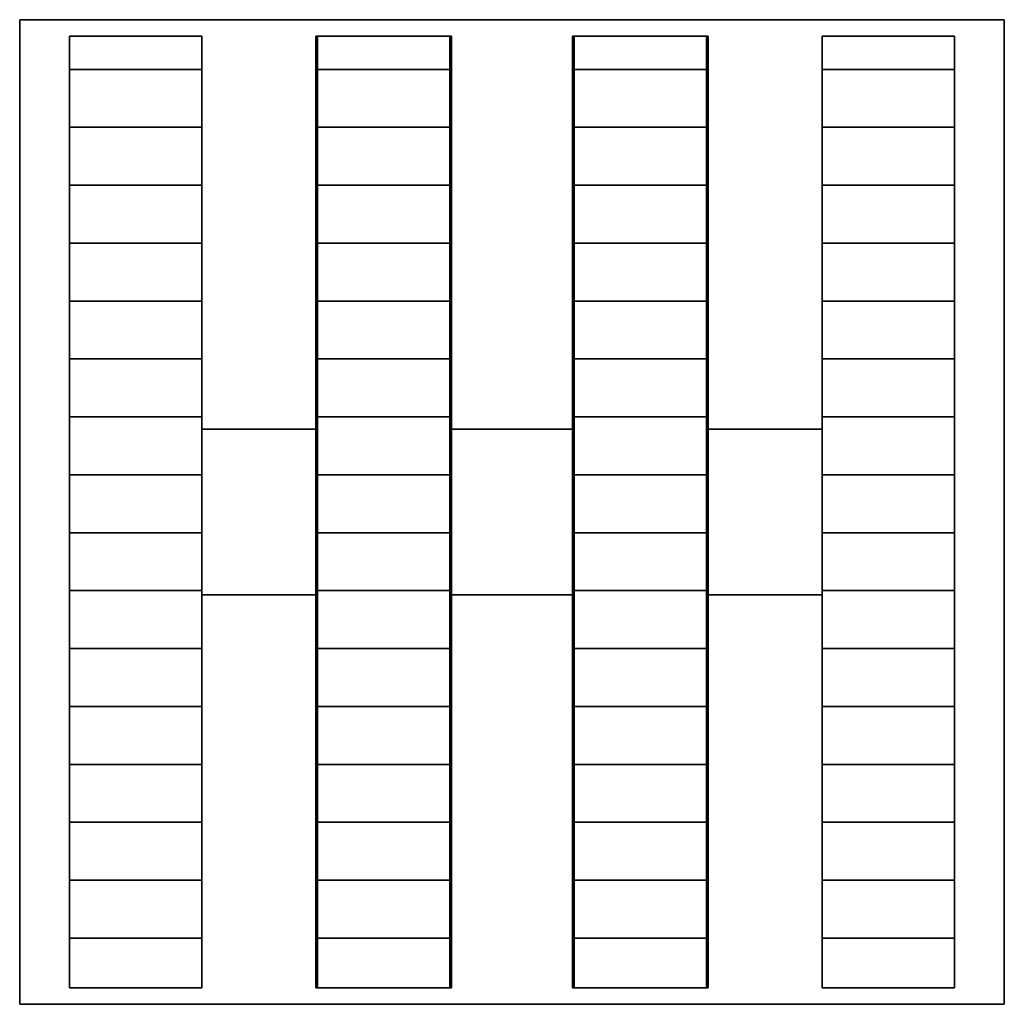
# Model space of a CAD drawing. Extents: x -298 to 298, y -298 to 298.
import ezdxf

# ---------------------------------------------------------------- set-up
doc = ezdxf.new("R2010")
doc.units = 0
doc.header["$LTSCALE"] = 50
doc.header["$MEASUREMENT"] = 0
doc.layers.get('0').update_dxf_attribs({"linetype": 'CONTINUOUS'})
doc.layers.add('ENSTO_DPML_201', color=7, linetype='CONTINUOUS')

# ---------------------------------------------------------------- blocks, each defined once
blk = doc.blocks.new('QMODEL_07c5b264_1d74_4ce9_a791_b692087bd046')
at = {"color": 255}
for points, invisible_edges in [([(-297.5, -297.5, -18.5), (-297.5, -297.5, -28.5), (-297.5, 297.5, -28.5), (-297.5, 297.5, -18.5)], 1), ([(-297.5, 297.5, -18.5), (-297.5, 297.5, -28.5), (297.5, 297.5, -28.5), (297.5, 297.5, -18.5)], 1), ([(-267.5, -267.5, -18.5), (-297.5, -297.5, -18.5), (-297.5, 297.5, -18.5)], 15), ([(-267.5, 287.5, -18.5), (-267.5, -267.5, -18.5), (-297.5, 297.5, -18.5)], 15), ([(-267.5, 287.5, -18.5), (-297.5, 297.5, -18.5), (297.5, 297.5, -18.5)], 15), ([(-267.5, -267.5, -28.5), (-297.5, -297.5, -28.5), (-297.5, 297.5, -28.5)], 15), ([(-267.5, 287.5, -28.5), (-267.5, -267.5, -28.5), (-297.5, 297.5, -28.5)], 15), ([(-267.5, 287.5, -28.5), (-297.5, 297.5, -28.5), (297.5, 297.5, -28.5)], 15), ([(-187.5, 287.5, -18.5), (-267.5, 287.5, -18.5), (297.5, 297.5, -18.5)], 15), ([(-187.5, 287.5, -28.5), (-267.5, 287.5, -28.5), (297.5, 297.5, -28.5)], 15), ([(-117.5, 287.5, -18.5), (-187.5, 287.5, -18.5), (297.5, 297.5, -18.5)], 15), ([(-117.5, 287.5, -28.5), (-187.5, 287.5, -28.5), (297.5, 297.5, -28.5)], 15), ([(-37.5, 287.5, -18.5), (-117.5, 287.5, -18.5), (297.5, 297.5, -18.5)], 15), ([(-37.5, 287.5, -28.5), (-117.5, 287.5, -28.5), (297.5, 297.5, -28.5)], 15), ([(37.5, 287.5, -18.5), (-37.5, 287.5, -18.5), (297.5, 297.5, -18.5)], 15), ([(37.5, 287.5, -28.5), (-37.5, 287.5, -28.5), (297.5, 297.5, -28.5)], 15), ([(117.5, 287.5, -18.5), (37.5, 287.5, -18.5), (297.5, 297.5, -18.5)], 15), ([(117.5, 287.5, -28.5), (37.5, 287.5, -28.5), (297.5, 297.5, -28.5)], 15), ([(297.5, 297.5, -18.5), (187.5, 287.5, -18.5), (117.5, 287.5, -18.5)], 15), ([(297.5, 297.5, -28.5), (187.5, 287.5, -28.5), (117.5, 287.5, -28.5)], 15), ([(297.5, 297.5, -18.5), (267.5, 287.5, -18.5), (187.5, 287.5, -18.5)], 15), ([(297.5, 297.5, -28.5), (267.5, 287.5, -28.5), (187.5, 287.5, -28.5)], 15), ([(297.5, 297.5, -18.5), (267.5, 267.5, -18.5), (267.5, 287.5, -18.5)], 15), ([(267.5, 267.5, -18.5), (297.5, 297.5, -18.5), (297.5, -297.5, -18.5)], 15), ([(297.5, 297.5, -28.5), (267.5, 267.5, -28.5), (267.5, 287.5, -28.5)], 15), ([(267.5, 267.5, -28.5), (297.5, 297.5, -28.5), (297.5, -297.5, -28.5)], 15), ([(297.5, 297.5, -18.5), (297.5, 297.5, -28.5), (297.5, -297.5, -28.5), (297.5, -297.5, -18.5)], 1), ([(-267.5, 287.5, -18.5), (-267.5, 287.5, 28.5), (-267.5, -287.5, 28.5), (-267.5, -287.5, -18.5)], 1), ([(-187.5, 287.5, -18.5), (-187.5, 287.5, 28.5), (-267.5, 287.5, 28.5), (-267.5, 287.5, -18.5)], 1), ([(-267.5, 287.5, 28.5), (-267.5, -287.5, 28.5), (-187.5, -287.5, 28.5), (-187.5, 287.5, 28.5)], 15), ([(-267.5, 287.5, -18.5), (-267.5, 287.5, -28.5), (-267.5, -287.5, -28.5), (-267.5, -287.5, -18.5)], 1), ([(-187.5, 287.5, -18.5), (-187.5, 287.5, -28.5), (-267.5, 287.5, -28.5), (-267.5, 287.5, -18.5)], 1), ([(-187.5, -287.5, -18.5), (-187.5, -287.5, 28.5), (-187.5, 287.5, 28.5), (-187.5, 287.5, -18.5)], 1), ([(-187.5, -287.5, -18.5), (-187.5, -287.5, -28.5), (-187.5, 287.5, -28.5), (-187.5, 287.5, -18.5)], 1), ([(-117.5, -117.5, -18.5), (-187.5, -187.5, -18.5), (-187.5, 287.5, -18.5)], 15), ([(-117.5, 287.5, -18.5), (-117.5, -117.5, -18.5), (-187.5, 287.5, -18.5)], 15), ([(-117.5, -117.5, -28.5), (-187.5, -187.5, -28.5), (-187.5, 287.5, -28.5)], 15), ([(-117.5, 287.5, -28.5), (-117.5, -117.5, -28.5), (-187.5, 287.5, -28.5)], 15), ([(-118.5, 287.5, -18.5), (-118.5, 287.5, 28.5), (-118.5, -287.5, 28.5), (-118.5, -287.5, -18.5)], 1), ([(-36.5, 287.5, -18.5), (-36.5, 287.5, 28.5), (-118.5, 287.5, 28.5), (-118.5, 287.5, -18.5)], 1), ([(-118.5, 287.5, 28.5), (-118.5, -287.5, 28.5), (-36.5, -287.5, 28.5), (-36.5, 287.5, 28.5)], 15), ([(-117.5, 287.5, -18.5), (-117.5, 287.5, -28.5), (-117.5, -287.5, -28.5), (-117.5, -287.5, -18.5)], 1), ([(-37.5, 287.5, -18.5), (-37.5, 287.5, -28.5), (-117.5, 287.5, -28.5), (-117.5, 287.5, -18.5)], 1), ([(-37.5, -287.5, -18.5), (-37.5, -287.5, -28.5), (-37.5, 287.5, -28.5), (-37.5, 287.5, -18.5)], 1), ([(37.5, 37.5, -18.5), (-37.5, -37.5, -18.5), (-37.5, 287.5, -18.5)], 15), ([(37.5, 287.5, -18.5), (37.5, 37.5, -18.5), (-37.5, 287.5, -18.5)], 15), ([(37.5, 37.5, -28.5), (-37.5, -37.5, -28.5), (-37.5, 287.5, -28.5)], 15), ([(37.5, 287.5, -28.5), (37.5, 37.5, -28.5), (-37.5, 287.5, -28.5)], 15), ([(-36.5, -287.5, -18.5), (-36.5, -287.5, 28.5), (-36.5, 287.5, 28.5), (-36.5, 287.5, -18.5)], 1), ([(36.5, 287.5, -18.5), (36.5, 287.5, 28.5), (36.5, -287.5, 28.5), (36.5, -287.5, -18.5)], 1), ([(118.5, 287.5, -18.5), (118.5, 287.5, 28.5), (36.5, 287.5, 28.5), (36.5, 287.5, -18.5)], 1), ([(36.5, 287.5, 28.5), (36.5, -287.5, 28.5), (118.5, -287.5, 28.5), (118.5, 287.5, 28.5)], 15), ([(37.5, 287.5, -18.5), (37.5, 287.5, -28.5), (37.5, -287.5, -28.5), (37.5, -287.5, -18.5)], 1), ([(117.5, 287.5, -18.5), (117.5, 287.5, -28.5), (37.5, 287.5, -28.5), (37.5, 287.5, -18.5)], 1), ([(117.5, -287.5, -18.5), (117.5, -287.5, -28.5), (117.5, 287.5, -28.5), (117.5, 287.5, -18.5)], 1), ([(187.5, 187.5, -18.5), (117.5, 117.5, -18.5), (117.5, 287.5, -18.5)], 15), ([(187.5, 287.5, -18.5), (187.5, 187.5, -18.5), (117.5, 287.5, -18.5)], 15), ([(187.5, 187.5, -28.5), (117.5, 117.5, -28.5), (117.5, 287.5, -28.5)], 15), ([(187.5, 287.5, -28.5), (187.5, 187.5, -28.5), (117.5, 287.5, -28.5)], 15), ([(118.5, -287.5, -18.5), (118.5, -287.5, 28.5), (118.5, 287.5, 28.5), (118.5, 287.5, -18.5)], 1), ([(187.5, 287.5, -18.5), (187.5, 287.5, 28.5), (187.5, -287.5, 28.5), (187.5, -287.5, -18.5)], 1), ([(267.5, 287.5, -18.5), (267.5, 287.5, 28.5), (187.5, 287.5, 28.5), (187.5, 287.5, -18.5)], 1), ([(187.5, 287.5, 28.5), (187.5, -287.5, 28.5), (267.5, -287.5, 28.5), (267.5, 287.5, 28.5)], 15), ([(187.5, 287.5, -18.5), (187.5, 287.5, -28.5), (187.5, -287.5, -28.5), (187.5, -287.5, -18.5)], 1), ([(267.5, 287.5, -18.5), (267.5, 287.5, -28.5), (187.5, 287.5, -28.5), (187.5, 287.5, -18.5)], 1), ([(267.5, -287.5, -18.5), (267.5, -287.5, 28.5), (267.5, 287.5, 28.5), (267.5, 287.5, -18.5)], 1), ([(267.5, -287.5, -18.5), (267.5, -287.5, -28.5), (267.5, 287.5, -28.5), (267.5, 287.5, -18.5)], 1), ([(267.5, -287.5, -18.5), (267.5, 267.5, -18.5), (297.5, -297.5, -18.5)], 15), ([(267.5, -287.5, -28.5), (267.5, 267.5, -28.5), (297.5, -297.5, -28.5)], 15), ([(117.5, 117.5, -18.5), (187.5, 187.5, -18.5), (187.5, -287.5, -18.5)], 15), ([(117.5, 117.5, -28.5), (187.5, 187.5, -28.5), (187.5, -287.5, -28.5)], 15), ([(117.5, -287.5, -18.5), (117.5, 117.5, -18.5), (187.5, -287.5, -18.5)], 15), ([(117.5, -287.5, -28.5), (117.5, 117.5, -28.5), (187.5, -287.5, -28.5)], 15), ([(-187.5, -50, -18.5), (-187.5, -50, 28.5), (-187.5, 50, 28.5), (-187.5, 50, -18.5)], 1), ([(-187.5, 50, -18.5), (-187.5, 50, 28.5), (-118.5, 50, 28.5), (-118.5, 50, -18.5)], 1), ([(-187.5, 50, -18.5), (-187.5, -50, -18.5), (-118.5, -50, -18.5), (-118.5, 50, -18.5)], 15), ([(-187.5, 50, 28.5), (-187.5, -50, 28.5), (-118.5, -50, 28.5), (-118.5, 50, 28.5)], 15), ([(-118.5, 50, -18.5), (-118.5, 50, 28.5), (-118.5, -50, 28.5), (-118.5, -50, -18.5)], 1), ([(-36.5, -50, -18.5), (-36.5, -50, 28.5), (-36.5, 50, 28.5), (-36.5, 50, -18.5)], 1), ([(-36.5, 50, -18.5), (-36.5, 50, 28.5), (36.5, 50, 28.5), (36.5, 50, -18.5)], 1), ([(-36.5, 50, -18.5), (-36.5, -50, -18.5), (36.5, -50, -18.5), (36.5, 50, -18.5)], 15), ([(-36.5, 50, 28.5), (-36.5, -50, 28.5), (36.5, -50, 28.5), (36.5, 50, 28.5)], 15), ([(36.5, 50, -18.5), (36.5, 50, 28.5), (36.5, -50, 28.5), (36.5, -50, -18.5)], 1), ([(118.5, -50, -18.5), (118.5, -50, 28.5), (118.5, 50, 28.5), (118.5, 50, -18.5)], 1), ([(118.5, 50, -18.5), (118.5, 50, 28.5), (187.5, 50, 28.5), (187.5, 50, -18.5)], 1), ([(118.5, 50, -18.5), (118.5, -50, -18.5), (187.5, -50, -18.5), (187.5, 50, -18.5)], 15), ([(118.5, 50, 28.5), (118.5, -50, 28.5), (187.5, -50, 28.5), (187.5, 50, 28.5)], 15), ([(187.5, 50, -18.5), (187.5, 50, 28.5), (187.5, -50, 28.5), (187.5, -50, -18.5)], 1), ([(-37.5, -37.5, -18.5), (37.5, 37.5, -18.5), (37.5, -287.5, -18.5)], 15), ([(-37.5, -37.5, -28.5), (37.5, 37.5, -28.5), (37.5, -287.5, -28.5)], 15), ([(-37.5, -287.5, -18.5), (-37.5, -37.5, -18.5), (37.5, -287.5, -18.5)], 15), ([(-37.5, -287.5, -28.5), (-37.5, -37.5, -28.5), (37.5, -287.5, -28.5)], 15), ([(-118.5, -50, -18.5), (-118.5, -50, 28.5), (-187.5, -50, 28.5), (-187.5, -50, -18.5)], 1), ([(36.5, -50, -18.5), (36.5, -50, 28.5), (-36.5, -50, 28.5), (-36.5, -50, -18.5)], 1), ([(187.5, -50, -18.5), (187.5, -50, 28.5), (118.5, -50, 28.5), (118.5, -50, -18.5)], 1), ([(-187.5, -187.5, -18.5), (-117.5, -117.5, -18.5), (-117.5, -287.5, -18.5)], 15), ([(-187.5, -187.5, -28.5), (-117.5, -117.5, -28.5), (-117.5, -287.5, -28.5)], 15), ([(-187.5, -287.5, -18.5), (-187.5, -187.5, -18.5), (-117.5, -287.5, -18.5)], 15), ([(-187.5, -287.5, -28.5), (-187.5, -187.5, -28.5), (-117.5, -287.5, -28.5)], 15), ([(-297.5, -297.5, -18.5), (-267.5, -267.5, -18.5), (-267.5, -287.5, -18.5)], 15), ([(-297.5, -297.5, -28.5), (-267.5, -267.5, -28.5), (-267.5, -287.5, -28.5)], 15), ([(267.5, -287.5, -18.5), (297.5, -297.5, -18.5), (-297.5, -297.5, -18.5)], 15), ([(-297.5, -297.5, -18.5), (-267.5, -287.5, -18.5), (-187.5, -287.5, -18.5)], 15), ([(187.5, -287.5, -18.5), (267.5, -287.5, -18.5), (-297.5, -297.5, -18.5)], 15), ([(117.5, -287.5, -18.5), (187.5, -287.5, -18.5), (-297.5, -297.5, -18.5)], 15), ([(37.5, -287.5, -18.5), (117.5, -287.5, -18.5), (-297.5, -297.5, -18.5)], 15), ([(-37.5, -287.5, -18.5), (37.5, -287.5, -18.5), (-297.5, -297.5, -18.5)], 15), ([(-117.5, -287.5, -18.5), (-37.5, -287.5, -18.5), (-297.5, -297.5, -18.5)], 15), ([(-297.5, -297.5, -18.5), (-187.5, -287.5, -18.5), (-117.5, -287.5, -18.5)], 15), ([(267.5, -287.5, -28.5), (297.5, -297.5, -28.5), (-297.5, -297.5, -28.5)], 15), ([(-297.5, -297.5, -28.5), (-267.5, -287.5, -28.5), (-187.5, -287.5, -28.5)], 15), ([(187.5, -287.5, -28.5), (267.5, -287.5, -28.5), (-297.5, -297.5, -28.5)], 15), ([(117.5, -287.5, -28.5), (187.5, -287.5, -28.5), (-297.5, -297.5, -28.5)], 15), ([(37.5, -287.5, -28.5), (117.5, -287.5, -28.5), (-297.5, -297.5, -28.5)], 15), ([(-37.5, -287.5, -28.5), (37.5, -287.5, -28.5), (-297.5, -297.5, -28.5)], 15), ([(-117.5, -287.5, -28.5), (-37.5, -287.5, -28.5), (-297.5, -297.5, -28.5)], 15), ([(-297.5, -297.5, -28.5), (-187.5, -287.5, -28.5), (-117.5, -287.5, -28.5)], 15), ([(-267.5, -287.5, -18.5), (-267.5, -287.5, 28.5), (-187.5, -287.5, 28.5), (-187.5, -287.5, -18.5)], 1), ([(-267.5, -287.5, -18.5), (-267.5, -287.5, -28.5), (-187.5, -287.5, -28.5), (-187.5, -287.5, -18.5)], 1), ([(-118.5, -287.5, -18.5), (-118.5, -287.5, 28.5), (-36.5, -287.5, 28.5), (-36.5, -287.5, -18.5)], 1), ([(-117.5, -287.5, -18.5), (-117.5, -287.5, -28.5), (-37.5, -287.5, -28.5), (-37.5, -287.5, -18.5)], 1), ([(36.5, -287.5, -18.5), (36.5, -287.5, 28.5), (118.5, -287.5, 28.5), (118.5, -287.5, -18.5)], 1), ([(37.5, -287.5, -18.5), (37.5, -287.5, -28.5), (117.5, -287.5, -28.5), (117.5, -287.5, -18.5)], 1), ([(187.5, -287.5, -18.5), (187.5, -287.5, 28.5), (267.5, -287.5, 28.5), (267.5, -287.5, -18.5)], 1), ([(187.5, -287.5, -18.5), (187.5, -287.5, -28.5), (267.5, -287.5, -28.5), (267.5, -287.5, -18.5)], 1), ([(297.5, -297.5, -18.5), (297.5, -297.5, -28.5), (-297.5, -297.5, -28.5), (-297.5, -297.5, -18.5)], 1)]:
    blk.add_3dface(points, dxfattribs=dict(at, invisible_edges=invisible_edges))
at = {"color": 254}
for points in [[(-187.5, 267.5, 18.5), (-267.5, 267.5, 18.5), (-267.5, 267.5, -28.5), (-187.5, 267.5, -28.5)], [(-37.5, 267.5, 18.5), (-117.5, 267.5, 18.5), (-117.5, 267.5, -28.5), (-37.5, 267.5, -28.5)], [(117.5, 267.5, 18.5), (37.5, 267.5, 18.5), (37.5, 267.5, -28.5), (117.5, 267.5, -28.5)], [(267.5, 267.5, 18.5), (187.5, 267.5, 18.5), (187.5, 267.5, -28.5), (267.5, 267.5, -28.5)], [(-187.5, 232.5, 18.5), (-267.5, 232.5, 18.5), (-267.5, 232.5, -28.5), (-187.5, 232.5, -28.5)], [(-37.5, 232.5, 18.5), (-117.5, 232.5, 18.5), (-117.5, 232.5, -28.5), (-37.5, 232.5, -28.5)], [(117.5, 232.5, 18.5), (37.5, 232.5, 18.5), (37.5, 232.5, -28.5), (117.5, 232.5, -28.5)], [(267.5, 232.5, 18.5), (187.5, 232.5, 18.5), (187.5, 232.5, -28.5), (267.5, 232.5, -28.5)], [(-187.5, 197.5, 18.5), (-267.5, 197.5, 18.5), (-267.5, 197.5, -28.5), (-187.5, 197.5, -28.5)], [(-37.5, 197.5, 18.5), (-117.5, 197.5, 18.5), (-117.5, 197.5, -28.5), (-37.5, 197.5, -28.5)], [(117.5, 197.5, 18.5), (37.5, 197.5, 18.5), (37.5, 197.5, -28.5), (117.5, 197.5, -28.5)], [(267.5, 197.5, 18.5), (187.5, 197.5, 18.5), (187.5, 197.5, -28.5), (267.5, 197.5, -28.5)], [(-187.5, 162.5, 18.5), (-267.5, 162.5, 18.5), (-267.5, 162.5, -28.5), (-187.5, 162.5, -28.5)], [(-37.5, 162.5, 18.5), (-117.5, 162.5, 18.5), (-117.5, 162.5, -28.5), (-37.5, 162.5, -28.5)], [(117.5, 162.5, 18.5), (37.5, 162.5, 18.5), (37.5, 162.5, -28.5), (117.5, 162.5, -28.5)], [(267.5, 162.5, 18.5), (187.5, 162.5, 18.5), (187.5, 162.5, -28.5), (267.5, 162.5, -28.5)], [(-187.5, 127.5, 18.5), (-267.5, 127.5, 18.5), (-267.5, 127.5, -28.5), (-187.5, 127.5, -28.5)], [(-37.5, 127.5, 18.5), (-117.5, 127.5, 18.5), (-117.5, 127.5, -28.5), (-37.5, 127.5, -28.5)], [(117.5, 127.5, 18.5), (37.5, 127.5, 18.5), (37.5, 127.5, -28.5), (117.5, 127.5, -28.5)], [(267.5, 127.5, 18.5), (187.5, 127.5, 18.5), (187.5, 127.5, -28.5), (267.5, 127.5, -28.5)], [(-187.5, 92.5, 18.5), (-267.5, 92.5, 18.5), (-267.5, 92.5, -28.5), (-187.5, 92.5, -28.5)], [(-37.5, 92.5, 18.5), (-117.5, 92.5, 18.5), (-117.5, 92.5, -28.5), (-37.5, 92.5, -28.5)], [(117.5, 92.5, 18.5), (37.5, 92.5, 18.5), (37.5, 92.5, -28.5), (117.5, 92.5, -28.5)], [(267.5, 92.5, 18.5), (187.5, 92.5, 18.5), (187.5, 92.5, -28.5), (267.5, 92.5, -28.5)], [(-187.5, 57.5, 18.5), (-267.5, 57.5, 18.5), (-267.5, 57.5, -28.5), (-187.5, 57.5, -28.5)], [(-37.5, 57.5, 18.5), (-117.5, 57.5, 18.5), (-117.5, 57.5, -28.5), (-37.5, 57.5, -28.5)], [(117.5, 57.5, 18.5), (37.5, 57.5, 18.5), (37.5, 57.5, -28.5), (117.5, 57.5, -28.5)], [(267.5, 57.5, 18.5), (187.5, 57.5, 18.5), (187.5, 57.5, -28.5), (267.5, 57.5, -28.5)], [(-187.5, 22.5, 18.5), (-267.5, 22.5, 18.5), (-267.5, 22.5, -28.5), (-187.5, 22.5, -28.5)], [(-37.5, 22.5, 18.5), (-117.5, 22.5, 18.5), (-117.5, 22.5, -28.5), (-37.5, 22.5, -28.5)], [(117.5, 22.5, 18.5), (37.5, 22.5, 18.5), (37.5, 22.5, -28.5), (117.5, 22.5, -28.5)], [(267.5, 22.5, 18.5), (187.5, 22.5, 18.5), (187.5, 22.5, -28.5), (267.5, 22.5, -28.5)], [(-187.5, -12.5, 18.5), (-267.5, -12.5, 18.5), (-267.5, -12.5, -28.5), (-187.5, -12.5, -28.5)], [(-37.5, -12.5, 18.5), (-117.5, -12.5, 18.5), (-117.5, -12.5, -28.5), (-37.5, -12.5, -28.5)], [(117.5, -12.5, 18.5), (37.5, -12.5, 18.5), (37.5, -12.5, -28.5), (117.5, -12.5, -28.5)], [(267.5, -12.5, 18.5), (187.5, -12.5, 18.5), (187.5, -12.5, -28.5), (267.5, -12.5, -28.5)], [(-187.5, -47.5, 18.5), (-267.5, -47.5, 18.5), (-267.5, -47.5, -28.5), (-187.5, -47.5, -28.5)], [(-37.5, -47.5, 18.5), (-117.5, -47.5, 18.5), (-117.5, -47.5, -28.5), (-37.5, -47.5, -28.5)], [(117.5, -47.5, 18.5), (37.5, -47.5, 18.5), (37.5, -47.5, -28.5), (117.5, -47.5, -28.5)], [(267.5, -47.5, 18.5), (187.5, -47.5, 18.5), (187.5, -47.5, -28.5), (267.5, -47.5, -28.5)], [(-187.5, -82.5, 18.5), (-267.5, -82.5, 18.5), (-267.5, -82.5, -28.5), (-187.5, -82.5, -28.5)], [(-37.5, -82.5, 18.5), (-117.5, -82.5, 18.5), (-117.5, -82.5, -28.5), (-37.5, -82.5, -28.5)], [(117.5, -82.5, 18.5), (37.5, -82.5, 18.5), (37.5, -82.5, -28.5), (117.5, -82.5, -28.5)], [(267.5, -82.5, 18.5), (187.5, -82.5, 18.5), (187.5, -82.5, -28.5), (267.5, -82.5, -28.5)], [(-187.5, -117.5, 18.5), (-267.5, -117.5, 18.5), (-267.5, -117.5, -28.5), (-187.5, -117.5, -28.5)], [(-37.5, -117.5, 18.5), (-117.5, -117.5, 18.5), (-117.5, -117.5, -28.5), (-37.5, -117.5, -28.5)], [(117.5, -117.5, 18.5), (37.5, -117.5, 18.5), (37.5, -117.5, -28.5), (117.5, -117.5, -28.5)], [(267.5, -117.5, 18.5), (187.5, -117.5, 18.5), (187.5, -117.5, -28.5), (267.5, -117.5, -28.5)], [(-187.5, -152.5, 18.5), (-267.5, -152.5, 18.5), (-267.5, -152.5, -28.5), (-187.5, -152.5, -28.5)], [(-37.5, -152.5, 18.5), (-117.5, -152.5, 18.5), (-117.5, -152.5, -28.5), (-37.5, -152.5, -28.5)], [(117.5, -152.5, 18.5), (37.5, -152.5, 18.5), (37.5, -152.5, -28.5), (117.5, -152.5, -28.5)], [(267.5, -152.5, 18.5), (187.5, -152.5, 18.5), (187.5, -152.5, -28.5), (267.5, -152.5, -28.5)], [(-187.5, -187.5, 18.5), (-267.5, -187.5, 18.5), (-267.5, -187.5, -28.5), (-187.5, -187.5, -28.5)], [(-37.5, -187.5, 18.5), (-117.5, -187.5, 18.5), (-117.5, -187.5, -28.5), (-37.5, -187.5, -28.5)], [(117.5, -187.5, 18.5), (37.5, -187.5, 18.5), (37.5, -187.5, -28.5), (117.5, -187.5, -28.5)], [(267.5, -187.5, 18.5), (187.5, -187.5, 18.5), (187.5, -187.5, -28.5), (267.5, -187.5, -28.5)], [(-187.5, -222.5, 18.5), (-267.5, -222.5, 18.5), (-267.5, -222.5, -28.5), (-187.5, -222.5, -28.5)], [(-37.5, -222.5, 18.5), (-117.5, -222.5, 18.5), (-117.5, -222.5, -28.5), (-37.5, -222.5, -28.5)], [(117.5, -222.5, 18.5), (37.5, -222.5, 18.5), (37.5, -222.5, -28.5), (117.5, -222.5, -28.5)], [(267.5, -222.5, 18.5), (187.5, -222.5, 18.5), (187.5, -222.5, -28.5), (267.5, -222.5, -28.5)], [(-187.5, -257.5, 18.5), (-267.5, -257.5, 18.5), (-267.5, -257.5, -28.5), (-187.5, -257.5, -28.5)], [(-37.5, -257.5, 18.5), (-117.5, -257.5, 18.5), (-117.5, -257.5, -28.5), (-37.5, -257.5, -28.5)], [(117.5, -257.5, 18.5), (37.5, -257.5, 18.5), (37.5, -257.5, -28.5), (117.5, -257.5, -28.5)], [(267.5, -257.5, 18.5), (187.5, -257.5, 18.5), (187.5, -257.5, -28.5), (267.5, -257.5, -28.5)]]:
    blk.add_3dface(points, dxfattribs=at)

msp = doc.modelspace()

# ---------------------------------------------------------------- block references
at = {"layer": 'ENSTO_DPML_201'}
msp.add_blockref('QMODEL_07c5b264_1d74_4ce9_a791_b692087bd046', (0, 0), dxfattribs=at)

doc.saveas('drawing.dxf')
